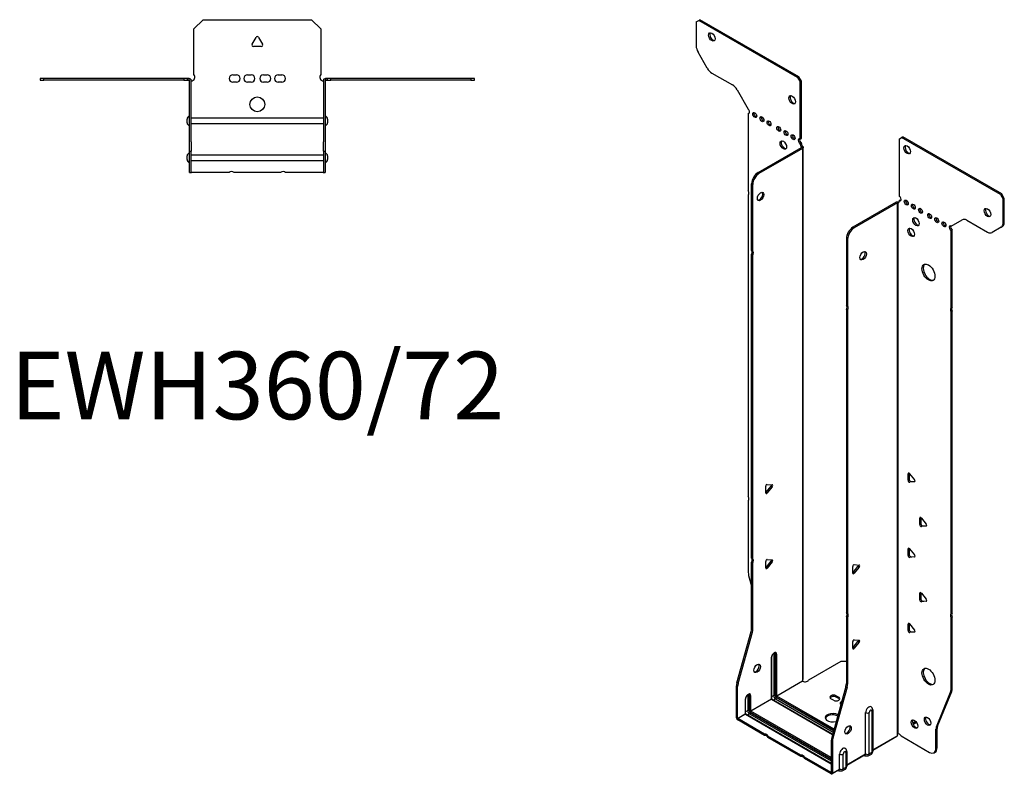
# Model space of a CAD drawing. Units: millimetres. Extents: x -322 to 406, y -533 to 603.
# Drawn here: x -129 to 406, y -533 to -123 of the extents above; entities that cross this region are included whole.
import ezdxf

# ---------------------------------------------------------------- set-up
doc = ezdxf.new("R2010")
doc.units = ezdxf.units.MM
doc.styles.get("Standard").update_dxf_attribs({"font": 'arial.ttf'})

# ---------------------------------------------------------------- blocks, each defined once
blk = doc.blocks.new('EWH360_72-Top')
at = {"layer": ''}
for p, q in [((-34.5, 26.98), (-29.5, 31.98)), ((-34.5, 2.18), (-34.5, 26.98)), ((-29.5, 31.98), (29.5, 31.98)), ((29.5, 31.98), (34.5, 26.98)), ((34.5, 26.98), (34.5, 2.18)), ((-2.86, 18.63), (-0.69, 22.38)), ((0.69, 22.38), (2.86, 18.63)), ((2.16, 17.43), (-2.16, 17.43)), ((-117.97, 0), (-117.97, -0.9)), ((-115.97, 0), (-117.97, 0)), ((-115.97, -0.9), (-115.97, 0)), ((-39.97, 0), (-115.97, 0)), ((-39.97, 0), (-39.97, -0.9)), ((-37.97, 0), (-39.97, 0)), ((-36.97, 0), (-37.97, 0)), ((-37.97, -0.9), (-37.97, 0)), ((-36.97, -0.6), (-36.97, 0)), ((-13.3, 1.98), (-11.3, 1.98)), ((-5.3, 1.98), (-3.3, 1.98)), ((3.3, 1.98), (5.3, 1.98)), ((11.3, 1.98), (13.3, 1.98)), ((37.97, 0), (36.97, 0)), ((36.97, 0), (36.97, -0.6)), ((39.97, 0), (37.97, 0)), ((37.97, 0), (37.97, -0.9)), ((39.97, -0.9), (39.97, 0)), ((115.97, 0), (39.97, 0)), ((117.97, 0), (115.97, 0)), ((115.97, 0), (115.97, -0.9)), ((117.97, -0.9), (117.97, 0)), ((-117.97, -0.9), (-115.97, -0.9)), ((-39.97, -0.9), (-115.97, -0.9)), ((-39.97, -0.9), (-37.97, -0.9)), ((-37.97, -0.9), (-36.97, -0.9)), ((-36.97, -0.9), (-36.97, -0.6)), ((-36.87, -34.37), (-36.87, -1)), ((-35.97, -34.37), (-35.97, -1)), ((-11.3, -2.02), (-13.3, -2.02)), ((-3.3, -2.02), (-5.3, -2.02)), ((5.3, -2.02), (3.3, -2.02)), ((13.3, -2.02), (11.3, -2.02)), ((35.97, -1), (35.97, -34.37)), ((36.87, -1), (36.87, -34.37)), ((36.97, -0.6), (36.97, -0.9)), ((36.97, -0.9), (37.97, -0.9)), ((37.97, -0.9), (39.97, -0.9)), ((115.97, -0.9), (39.97, -0.9)), ((115.97, -0.9), (117.97, -0.9)), ((-38.22, -24.03), (-38.22, -22.01)), ((-35.97, -21.42), (-35.87, -21.42)), ((-35.87, -24.62), (-35.97, -24.62)), ((-35.87, -21.42), (35.87, -21.42)), ((35.87, -24.62), (-35.87, -24.62)), ((35.87, -21.42), (35.97, -21.42)), ((35.97, -24.62), (35.87, -24.62)), ((38.22, -22.01), (38.22, -24.03)), ((-36.87, -39.37), (-36.87, -34.37)), ((-35.97, -34.37), (-35.97, -39.37)), ((35.97, -39.37), (35.97, -34.37)), ((36.87, -34.37), (36.87, -39.37)), ((-38.22, -44.03), (-38.22, -42.01)), ((-36.87, -39.37), (-36.87, -39.7)), ((-36.87, -39.37), (-35.97, -39.37)), ((-36.87, -50.69), (-36.87, -39.7)), ((-35.97, -39.7), (-35.97, -39.37)), ((-35.97, -50.69), (-35.97, -39.7)), ((-35.97, -41.42), (-35.87, -41.42)), ((-35.87, -41.42), (35.87, -41.42)), ((35.87, -41.42), (35.97, -41.42)), ((35.97, -39.37), (35.97, -39.7)), ((35.97, -39.37), (36.87, -39.37)), ((35.97, -39.7), (35.97, -50.69)), ((36.87, -39.7), (36.87, -39.37)), ((36.87, -39.7), (36.87, -50.69)), ((38.22, -42.01), (38.22, -44.03)), ((-35.87, -44.62), (-35.97, -44.62)), ((35.87, -44.62), (-35.87, -44.62)), ((35.97, -44.62), (35.87, -44.62)), ((-36.87, -51.02), (-36.87, -50.69)), ((-36.87, -51.02), (-35.97, -51.02)), ((-35.97, -50.69), (-35.97, -51.02)), ((-35.97, -51.02), (-35.87, -51.02)), ((-15.32, -51.02), (-35.87, -51.02)), ((12.68, -51.02), (-12.68, -51.02)), ((35.87, -51.02), (15.32, -51.02)), ((35.87, -51.02), (35.97, -51.02)), ((35.97, -51.02), (35.97, -50.69)), ((35.97, -51.02), (36.87, -51.02)), ((36.87, -50.69), (36.87, -51.02))]:
    blk.add_line(p, q, dxfattribs=at)
blk.add_circle((0, -14.02), 4, dxfattribs=at)
for centre, radius, start, end in [((0, 21.98), 0.8, 30, 150), ((-2.16, 18.23), 0.8, 150, 270), ((2.16, 18.23), 0.8, 270, 30), ((-36, 0.78), 2.05, 273.5755, 42.9703), ((-13.3, -0.02), 2, 90, 270), ((-11.3, -0.02), 2, 270, 90), ((-5.3, -0.02), 2, 90, 270), ((-3.3, -0.02), 2, 270, 90), ((3.3, -0.02), 2, 90, 270), ((5.3, -0.02), 2, 270, 90), ((11.3, -0.02), 2, 90, 270), ((13.3, -0.02), 2, 270, 90), ((36, 0.78), 2.05, 137.0297, 266.4245), ((-36.97, -1), 0.1, 0, 18.3265), ((-36.97, -1), 1, 0, 18.3265), ((36.97, -1), 1, 161.6735, 180), ((36.97, -1), 0.1, 161.6735, 180), ((-36.72, -22.01), 1.5, 95.7392, 180), ((36.72, -22.01), 1.5, 0, 84.2608), ((-36.72, -24.03), 1.5, 180, 264.2608), ((36.72, -24.03), 1.5, 275.7392, 0), ((-36.72, -42.01), 1.5, 95.7392, 180), ((36.72, -42.01), 1.5, 0, 84.2608), ((-36.72, -44.03), 1.5, 180, 264.2608), ((36.72, -44.03), 1.5, 275.7392, 0), ((-14, -52.52), 2, 48.5904, 131.4096), ((14, -52.52), 2, 48.5904, 131.4096)]:
    blk.add_arc(centre, radius, start, end, dxfattribs=at)
for points, knots in [([(-36.97, 0), (-36.84, 0), (-36.71, -0.03), (-36.47, -0.13), (-36.36, -0.2), (-36.21, -0.35), (-36.16, -0.41), (-36.08, -0.54), (-36.05, -0.61), (-36.02, -0.69)], [0, 0, 0, 0, 0.0398384, 0.0398384, 0.0791351, 0.0791351, 0.1025996, 0.1025996, 0.1260856, 0.1260856, 0.1260856, 0.1260856]), ([(36.02, -0.69), (36.06, -0.56), (36.13, -0.45), (36.3, -0.25), (36.4, -0.17), (36.58, -0.08), (36.66, -0.05), (36.81, -0.01), (36.89, 0), (36.97, 0)], [0, 0, 0, 0, 0.0388321, 0.0388321, 0.0776902, 0.0776902, 0.1017558, 0.1017558, 0.1257827, 0.1257827, 0.1257827, 0.1257827]), ([(-36.88, -0.97), (-36.88, -0.96), (-36.88, -0.95), (-36.89, -0.94), (-36.9, -0.93), (-36.92, -0.92), (-36.93, -0.91), (-36.95, -0.9), (-36.96, -0.9), (-36.97, -0.9)], [0, 0, 0, 0, 0.00270019, 0.00270019, 0.00577332, 0.00577332, 0.0095422, 0.0095422, 0.01545704, 0.01545704, 0.01545704, 0.01545704]), ([(-35.87, -1.27), (-35.89, -1.27), (-35.9, -1.27), (-35.91, -1.27), (-35.92, -1.27), (-35.94, -1.26), (-35.95, -1.26), (-35.96, -1.25), (-35.96, -1.24), (-35.97, -1.22), (-35.97, -1.21), (-35.97, -1.21)], [0, 0, 0, 0, 0.00414947, 0.00414947, 0.00985575, 0.00985575, 0.01607896, 0.01607896, 0.022844, 0.022844, 0.03216191, 0.03216191, 0.03216191, 0.03216191]), ([(35.97, -1.21), (35.97, -1.22), (35.97, -1.24), (35.96, -1.25), (35.95, -1.26), (35.94, -1.26), (35.93, -1.27), (35.91, -1.27), (35.9, -1.27), (35.89, -1.27), (35.88, -1.27), (35.87, -1.27)], [0, 0, 0, 0, 0.00748678, 0.00748678, 0.01585951, 0.01585951, 0.02318816, 0.02318816, 0.02824891, 0.02824891, 0.0322523, 0.0322523, 0.0322523, 0.0322523]), ([(36.97, -0.9), (36.97, -0.9), (36.95, -0.9), (36.93, -0.91), (36.92, -0.91), (36.9, -0.93), (36.9, -0.93), (36.89, -0.95), (36.88, -0.95), (36.88, -0.96), (36.88, -0.96), (36.88, -0.97)], [0, 0, 0, 0, 0.00360947, 0.00360947, 0.00631481, 0.00631481, 0.00848354, 0.00848354, 0.00949281, 0.00949281, 0.01048091, 0.01048091, 0.01048091, 0.01048091])]:
    blk.add_open_spline(points, degree=3, knots=knots, dxfattribs=at)
for points in [[(-35.93, -1.27), (-35.91, -1.27), (-35.89, -1.27), (-35.87, -1.27)], [(35.87, -1.27), (35.89, -1.27), (35.91, -1.27), (35.93, -1.27)]]:
    blk.add_open_spline(points, degree=3, dxfattribs=at)
blk = doc.blocks.new('EWH360_72-ISO')
at = {"layer": ''}
for p, q in [((-77.32, 214.1), (-75.91, 214.92)), ((-77.32, 214.1), (-77.32, 201.1)), ((-75.91, 214.92), (-75.27, 215.29)), ((-22.17, 183.89), (-75.91, 214.92)), ((-21.53, 184.26), (-75.27, 215.29)), ((-71.29, 188.95), (-76.29, 197.61)), ((-68.79, 186.31), (-57.58, 179.84)), ((-21.53, 184.26), (-22.17, 183.89)), ((-22.17, 183.89), (-20.76, 181.44)), ((-20.12, 181.81), (-21.53, 184.26)), ((-55.08, 177.2), (-49.04, 166.75)), ((-20.76, 181.44), (-20.12, 181.81)), ((-20.76, 150.42), (-20.76, 181.44)), ((-20.12, 150.78), (-20.12, 181.81)), ((-49.04, 166.75), (-49.04, 166.68)), ((-49.04, 164.37), (-48.4, 164.73)), ((-49.04, 164.37), (-49.04, 122.27)), ((-20.76, 150.42), (-20.12, 150.78)), ((32.94, 150.44), (34.36, 151.25)), ((32.94, 150.44), (32.94, 119.41)), ((34.36, 151.25), (35, 151.62)), ((88.1, 120.23), (34.36, 151.25)), ((88.74, 120.6), (35, 151.62)), ((-43.65, 132.22), (-20.05, 145.84)), ((-43.01, 131.85), (-19.41, 145.48)), ((-20.12, 148.33), (-20.76, 147.97)), ((-20.76, 147.56), (-20.76, 147.97)), ((-20.12, 147.93), (-20.76, 147.56)), ((-20.12, 147.93), (-20.12, 148.33)), ((-20.05, 145.99), (-19.84, 146.12)), ((-20.05, 145.84), (-20.05, 145.99)), ((-19.41, 145.48), (-20.05, 145.84)), ((-20.03, 145.86), (-19.23, 145.62)), ((-19.84, 146.12), (-19.41, 146.36)), ((-19.41, -143.55), (-19.41, 145.48)), ((-19.12, -142.8), (-19.12, 145.89)), ((-43.01, 131.85), (-43.65, 132.22)), ((-47.18, 89.78), (-47.18, 126.1)), ((-47.18, 126.1), (-46.55, 125.73)), ((-46.55, 89.41), (-46.55, 125.73)), ((-49.04, 120.1), (-49.04, -43.89)), ((88.74, 120.6), (88.1, 120.23)), ((88.1, 120.23), (89.51, 117.78)), ((90.15, 118.15), (88.74, 120.6)), ((89.51, 117.78), (90.15, 118.15)), ((89.51, 104.77), (89.51, 117.78)), ((90.15, 105.14), (90.15, 118.15)), ((31.46, 116.1), (7.86, 102.48)), ((32.1, 115.74), (8.5, 102.11)), ((32.1, 115.74), (31.46, 116.1)), ((32.12, 115.75), (31.72, 116.21)), ((32.1, -173.29), (32.1, 115.74)), ((32.45, 115.93), (32.24, 115.81)), ((32.24, 115.81), (32.24, -172.74)), ((32.87, 116.17), (32.45, 115.93)), ((32.94, 116.96), (33.58, 117.33)), ((32.94, 116.96), (32.94, 116.55)), ((8.5, 102.11), (7.86, 102.48)), ((61.23, 103.08), (67.26, 106.57)), ((69.76, 106.32), (80.98, 99.84)), ((88.48, 102.48), (83.48, 99.6)), ((88.48, 102.48), (89.11, 102.85)), ((90.15, 105.14), (89.51, 104.77)), ((4.33, 96.36), (4.33, 60.04)), ((4.33, 96.36), (4.96, 95.99)), ((61.87, 101), (61.23, 100.63)), ((61.23, 58.6), (61.23, 100.63)), ((61.87, 58.97), (61.87, 101)), ((4.96, 95.99), (4.96, 59.67)), ((-47.18, 89.78), (-46.55, 89.41)), ((-47.18, -77.36), (-47.18, 87.62)), ((-46.55, 87.25), (-47.18, 87.62)), ((-46.55, -77.72), (-46.55, 87.25)), ((4.33, 60.04), (4.96, 59.67)), ((61.23, 58.6), (61.87, 58.97)), ((4.33, 57.88), (4.33, -107.1)), ((4.96, 57.51), (4.33, 57.88)), ((4.96, 57.51), (4.96, -107.46)), ((61.87, 56.81), (61.23, 56.44)), ((61.23, -107.56), (61.23, 56.44)), ((61.87, -107.19), (61.87, 56.81)), ((38.43, -31.16), (37.86, -31.49)), ((37.86, -35.02), (37.86, -31.49)), ((38.5, -31.21), (38.5, -34.65)), ((38.71, -31.41), (41.36, -34.71)), ((-38.66, -37.2), (-36.01, -37.43)), ((38.5, -34.65), (37.86, -35.02)), ((39.35, -35.71), (38.71, -36.08)), ((41.36, -35.84), (38.71, -36.08)), ((39.35, -35.71), (41.64, -35.5)), ((41.57, -35.72), (41.36, -35.84)), ((-39.51, -41.79), (-39.51, -38.25)), ((-39.3, -41.49), (-36.65, -38.2)), ((-38.66, -41.86), (-39.3, -41.49)), ((-36.01, -38.56), (-38.66, -41.86)), ((-36.01, -38.56), (-36.65, -38.2)), ((-49.04, -46.05), (-49.04, -85.09)), ((44.79, -55.25), (44.22, -55.57)), ((44.22, -59.11), (44.22, -55.57)), ((44.86, -58.74), (44.22, -59.11)), ((44.86, -55.29), (44.86, -58.74)), ((45.07, -55.5), (47.72, -58.79)), ((45.71, -59.8), (45.07, -60.16)), ((47.72, -59.93), (45.07, -60.16)), ((45.71, -59.8), (48, -59.59)), ((47.93, -59.81), (47.72, -59.93)), ((38.43, -71.98), (37.86, -72.31)), ((37.86, -75.85), (37.86, -72.31)), ((38.5, -72.03), (38.5, -75.48)), ((38.71, -72.24), (41.36, -75.53)), ((-47.18, -77.36), (-46.55, -77.72)), ((-47.18, -115.65), (-47.18, -79.52)), ((-46.55, -79.88), (-47.18, -79.52)), ((-46.55, -116.01), (-46.55, -79.88)), ((-39.51, -82.61), (-39.51, -79.08)), ((-39.3, -82.32), (-36.65, -79.02)), ((-38.66, -78.02), (-36.01, -78.26)), ((-36.01, -79.39), (-38.66, -82.69)), ((-36.01, -79.39), (-36.65, -79.02)), ((38.5, -75.48), (37.86, -75.85)), ((39.35, -76.53), (38.71, -76.9)), ((41.36, -76.66), (38.71, -76.9)), ((39.35, -76.53), (41.64, -76.33)), ((41.57, -76.54), (41.36, -76.66)), ((-38.66, -82.69), (-39.3, -82.32)), ((7.76, -85.4), (7.76, -81.87)), ((7.97, -85.11), (10.62, -81.82)), ((7.97, -85.11), (8.61, -85.48)), ((8.61, -80.81), (11.26, -81.05)), ((11.26, -82.18), (8.61, -85.48)), ((10.62, -81.82), (11.26, -82.18)), ((-48.81, -86.69), (-47.18, -92.51)), ((44.79, -96.07), (44.22, -96.4)), ((44.86, -96.12), (44.86, -99.56)), ((45.07, -96.32), (47.72, -99.62)), ((44.22, -99.93), (44.22, -96.4)), ((44.86, -99.56), (44.22, -99.93)), ((45.71, -100.62), (45.07, -100.99)), ((47.72, -100.75), (45.07, -100.99)), ((45.71, -100.62), (48, -100.42)), ((47.93, -100.63), (47.72, -100.75)), ((4.33, -107.1), (4.96, -107.46)), ((4.33, -109.26), (4.33, -145.38)), ((4.96, -109.62), (4.33, -109.26)), ((4.96, -109.62), (4.96, -145.75)), ((61.23, -107.56), (61.87, -107.19)), ((61.87, -109.35), (61.23, -109.72)), ((61.23, -148.75), (61.23, -109.72)), ((61.87, -148.38), (61.87, -109.35)), ((-55.18, -145.09), (-47.42, -117.24)), ((-54.55, -145.46), (-46.78, -117.61)), ((-47.42, -117.24), (-46.78, -117.61)), ((-46.55, -116.01), (-47.18, -115.65)), ((38.43, -112.81), (37.86, -113.14)), ((37.86, -116.67), (37.86, -113.14)), ((38.5, -116.3), (37.86, -116.67)), ((38.5, -112.86), (38.5, -116.3)), ((38.71, -113.06), (41.36, -116.36)), ((39.35, -117.36), (38.71, -117.73)), ((41.36, -117.49), (38.71, -117.73)), ((39.35, -117.36), (41.64, -117.15)), ((41.57, -117.37), (41.36, -117.49)), ((7.76, -126.23), (7.76, -122.69)), ((7.97, -125.94), (10.62, -122.64)), ((8.61, -121.64), (11.26, -121.88)), ((11.26, -123.01), (8.61, -126.3)), ((10.62, -122.64), (11.26, -123.01)), ((7.97, -125.94), (8.61, -126.3)), ((-36.47, -131.37), (-36.47, -153.82)), ((-36.32, -153.61), (-36.32, -131.16)), ((-35.16, -129.51), (-35.16, -151.96)), ((-34.45, -151.96), (-34.45, -129.51)), ((-34.45, -129.51), (-34.2, -129.65)), ((-34.2, -129.65), (-34.2, -152.1)), ((-33.5, -152.1), (-33.5, -129.65)), ((-16.12, -143.36), (1.41, -133.23)), ((1.41, -133.23), (4.33, -133.23)), ((-33.5, -152.1), (-19.56, -144.06)), ((-19.53, -144.2), (-33.43, -152.23)), ((-55.42, -164.03), (-55.42, -146.69)), ((-55.42, -146.69), (-54.78, -147.06)), ((-54.55, -145.46), (-55.18, -145.09)), ((-54.78, -164.39), (-54.78, -147.06)), ((4.09, -146.98), (-3.67, -174.83)), ((4.73, -147.35), (-3.04, -175.2)), ((4.09, -146.98), (4.73, -147.35)), ((4.96, -145.75), (4.33, -145.38)), ((53.86, -168.59), (61.63, -149.71)), ((60.99, -150.08), (61.63, -149.71)), ((61.87, -148.38), (61.23, -148.75)), ((-50.61, -153.9), (-50.61, -161.98)), ((-50.46, -161.78), (-50.46, -153.7)), ((-49.3, -152.04), (-49.3, -160.13)), ((-48.59, -160.13), (-48.59, -152.04)), ((-48.59, -152.04), (-48.35, -152.19)), ((-48.35, -152.19), (-48.35, -160.27)), ((-47.64, -160.27), (-47.64, -152.19)), ((-47.64, -160.27), (-36.47, -153.82)), ((-36.4, -153.94), (-47.57, -160.39)), ((-36.4, -153.94), (-3.19, -173.11)), ((-35.16, -151.96), (-36.32, -152.63)), ((-3.15, -172.96), (-36.15, -153.92)), ((-34.13, -153.74), (-35.3, -154.41)), ((-34.13, -153.74), (-2.83, -171.81)), ((-33.78, -152.84), (-2.57, -170.86)), ((-2.64, -171.11), (-33.78, -153.12)), ((-2.37, -170.16), (-33.43, -152.23)), ((-2.69, -154.54), (-4.1, -153.73)), ((-1.27, -152.09), (0.14, -152.91)), ((-1.27, -152.09), (-1.27, -152.83)), ((0.14, -153.64), (-1.27, -152.83)), ((0.14, -152.91), (0.14, -153.64)), ((53.23, -168.96), (60.99, -150.08)), ((-49.3, -160.13), (-50.46, -160.8)), ((-3.91, -185.6), (-47.57, -160.39)), ((18.19, -160.39), (18.19, -182.84)), ((18.63, -159.77), (18.63, -182.23)), ((-55.42, -164.03), (-54.78, -164.39)), ((-54.78, -164.39), (-50.61, -161.98)), ((-50.54, -162.11), (-54.71, -164.52)), ((-40.18, -172.9), (-54.71, -164.52)), ((-54.71, -164.52), (-54.71, -165.25)), ((-40.18, -173.64), (-54.71, -165.25)), ((-50.54, -162.11), (-3.91, -189.03)), ((-3.91, -188.86), (-50.29, -162.08)), ((-48.28, -161.9), (-49.44, -162.57)), ((-48.28, -161.9), (-3.91, -187.52)), ((-47.92, -161), (-3.91, -186.42)), ((-3.91, -186.7), (-47.92, -161.29)), ((14.76, -183.72), (14.76, -161.27)), ((16.77, -183.66), (16.77, -161.21)), ((42.07, -166.1), (40.36, -167.09)), ((42.46, -166.61), (40.6, -167.68)), ((52.99, -170.28), (53.63, -169.92)), ((52.99, -180.8), (52.99, -170.28)), ((53.86, -168.59), (53.23, -168.96)), ((53.63, -180.43), (53.63, -169.92)), ((-40.18, -173.64), (-40.18, -172.9)), ((-20.38, -184.34), (-38.31, -173.98)), ((-38.31, -173.98), (-38.31, -174.72)), ((-20.38, -185.07), (-38.31, -174.72)), ((-3.91, -176.43), (-3.91, -193.76)), ((-3.91, -176.43), (-3.27, -176.79)), ((-3.04, -175.2), (-3.67, -174.83)), ((18.63, -181.48), (31.95, -173.8)), ((31.71, -174.28), (18.63, -181.82)), ((34.04, -173.94), (49.46, -182.84)), ((-3.27, -176.79), (-3.27, -194.13)), ((53.63, -180.43), (52.99, -180.8)), ((-20.38, -185.07), (-20.38, -184.34)), ((-3.98, -193.8), (-18.51, -185.42)), ((-18.51, -185.42), (-18.51, -186.15)), ((-3.98, -194.54), (-18.51, -186.15)), ((0.62, -191.89), (0.62, -183.8)), ((2.63, -191.83), (2.63, -183.74)), ((4.05, -182.92), (4.05, -191)), ((4.49, -182.31), (4.49, -190.39)), ((4.49, -189.65), (14.76, -183.72)), ((14.55, -184.18), (4.49, -189.99)), ((14.01, -184.49), (14.36, -184.7)), ((17.71, -183.92), (16.28, -184.74)), ((18.19, -182.84), (16.77, -183.66)), ((51.96, -183.08), (52.59, -182.72)), ((0.41, -192.34), (-3.48, -194.59)), ((-3.27, -194.13), (0.62, -191.89)), ((-0.14, -192.66), (0.21, -192.86)), ((3.56, -192.08), (2.14, -192.9)), ((4.05, -191), (2.63, -191.83)), ((-3.98, -193.8), (-3.91, -193.76)), ((-3.98, -194.54), (-3.98, -193.8)), ((-3.91, -193.76), (-3.27, -194.13))]:
    blk.add_line(p, q, dxfattribs=at)
for centre, major_axis in [((-68.84, 205.94), (1.25, -2.17)), ((-25.14, 171.73), (1.25, -2.17)), ((-45.5, 163.48), (-0.75, 1.3)), ((-41.62, 161.23), (-0.75, 1.3)), ((-37.73, 158.99), (-0.75, 1.3)), ((-32.42, 155.93), (-0.75, 1.3)), ((-28.53, 153.68), (-0.75, 1.3)), ((-24.64, 151.44), (-0.75, 1.3)), ((-29.95, 147.15), (1.25, -2.17)), ((37.33, 144.64), (-1.25, 2.17)), ((-42.3, 119.2), (1.25, 2.17)), ((36.83, 115.94), (-0.75, 1.3)), ((40.72, 113.7), (-0.75, 1.3)), ((44.61, 111.45), (-0.75, 1.3)), ((81.03, 110.43), (-1.25, 2.17)), ((42.14, 105.53), (-1.25, 2.17)), ((49.56, 108.59), (-0.75, 1.3)), ((53.45, 106.35), (-0.75, 1.3)), ((39.52, 99.69), (-1.25, 2.17)), ((57.34, 104.1), (-0.75, 1.3)), ((13.45, 87.01), (-1.25, -2.17)), ((48.93, 77.93), (-2.5, 4.33)), ((-44.17, -137.2), (1.25, 2.17)), ((48.93, -141.7), (-2.5, 4.33)), ((41.33, -167.53), (-1.25, 2.17)), ((48.47, -165.94), (-1.25, 2.17)), ((5.21, -170.62), (-1.25, -2.17))]:
    blk.add_ellipse(centre, major_axis=major_axis, ratio=0.57735, dxfattribs=at)
for centre, major_axis, start_param, end_param in [((-68.2, 206.3), (-1.25, 2.17), 0.257391, 2.884202), ((-73.79, 199.06), (-2.5, 4.33), 0.785398, 1.570796), ((-68.79, 190.39), (-2.5, 4.33), 1.570796, 2.356194), ((-57.58, 175.76), (-2.5, 4.33), 4.712389, 5.497787), ((-24.5, 172.09), (-1.25, 2.17), 0.257391, 2.884202), ((-49.39, 165.72), (0.75, -1.3), 5.837624, 8.299543), ((-48.76, 166.09), (0.75, -1.3), 5.837624, 5.845036), ((-44.87, 163.85), (0.75, -1.3), 3.579742, 5.845036), ((-40.98, 161.6), (0.75, -1.3), 3.579742, 5.845036), ((-37.09, 159.36), (0.75, -1.3), 3.579742, 5.845036), ((-31.79, 156.29), (0.75, -1.3), 3.579742, 5.845036), ((-27.9, 154.05), (0.75, -1.3), 3.579742, 5.845036), ((-24.01, 151.8), (0.75, -1.3), 3.579742, 5.845036), ((-20.76, 149.19), (-0.75, 1.3), 5.497787, 8.63938), ((-20.12, 149.56), (0.75, -1.3), 3.579742, 5.497787), ((-29.31, 147.52), (-1.25, 2.17), 0.257391, 2.884202), ((-19.7, 146.95), (0.75, -1.3), 3.926991, 5.15795), ((-19.06, 147.31), (-0.75, 1.3), 0.785398, 2.016358), ((-20.12, 145.88), (0.1, 0), 5.497787, 5.817645), ((-20.12, 145.88), (-1, 0), 2.356194, 2.676053), ((37.97, 145.01), (-1.25, 2.17), 0.257391, 2.884202), ((-43.65, 128.14), (-2.5, -4.33), 3.926991, 5.497787), ((-43.01, 127.77), (2.5, 4.33), 0.785398, 2.356194), ((-50.1, 121.8), (1, -1.73), 0.062664, 1.508132), ((-42.94, 119.56), (-1.25, -2.17), 0.257391, 2.884202), ((32.94, 118.19), (0.75, -1.3), 5.497787, 8.63938), ((32.17, 115.7), (1, 0), 2.036336, 2.356194), ((32.17, 115.7), (-0.1, 0), 5.177929, 5.497787), ((31.88, 117.17), (0.75, -1.3), 5.837624, 7.068583), ((32.52, 117.53), (-0.75, 1.3), 2.696031, 2.703444), ((33.58, 118.55), (0.75, -1.3), 5.497787, 5.845036), ((37.47, 116.31), (0.75, -1.3), 3.579742, 5.845036), ((41.36, 114.06), (0.75, -1.3), 3.579742, 5.845036), ((45.25, 111.82), (0.75, -1.3), 3.579742, 5.845036), ((81.66, 110.8), (-1.25, 2.17), 0.257391, 2.884202), ((42.77, 105.9), (-1.25, 2.17), 0.257391, 2.884202), ((50.2, 108.96), (0.75, -1.3), 3.579742, 5.845036), ((54.09, 106.71), (0.75, -1.3), 3.579742, 5.845036), ((7.86, 98.4), (-2.5, -4.33), 3.926991, 5.497787), ((8.5, 98.03), (2.5, 4.33), 0.785398, 2.356194), ((40.16, 100.06), (-1.25, 2.17), 0.257391, 2.884202), ((57.98, 104.47), (0.75, -1.3), 3.579742, 5.845036), ((61.23, 101.86), (-0.75, 1.3), 5.497787, 8.63938), ((61.87, 102.22), (0.75, -1.3), 3.579742, 5.497787), ((69.76, 102.24), (-2.5, 4.33), 5.497787, 6.283185), ((85.98, 106.81), (2.5, -4.33), 0, 0.785398), ((86.61, 107.18), (2.5, -4.33), 0, 0.785398), ((80.98, 103.93), (2.5, -4.33), 5.497787, 6.283185), ((-48.24, 88.09), (1, 1.73), 4.775053, 6.220521), ((-47.61, 87.72), (1, 1.73), 4.775053, 6.220521), ((12.81, 87.38), (-1.25, -2.17), 0.257391, 2.884202), ((49.56, 78.3), (-2.5, 4.33), 0.127625, 3.013967), ((3.27, 58.35), (1, 1.73), 4.775053, 6.220521), ((3.9, 57.98), (1, 1.73), 4.775053, 6.220521), ((62.93, 57.28), (-1, 1.73), 0.062664, 1.508132), ((62.29, 56.91), (-1, 1.73), 0.062664, 1.508132), ((38.43, -31.81), (-0.4, 0.693), 4.974188, 7.068583), ((-38.94, -37.92), (0.4, 0.693), 0.261799, 2.356194), ((-36.93, -37.79), (0.4, 0.693), 4.45059, 5.603046), ((-36.29, -38.16), (0.4, 0.693), 4.45059, 6.544985), ((38.43, -35.35), (0.4, -0.693), 3.926991, 6.021386), ((39.06, -34.98), (0.4, -0.693), 3.926991, 6.021386), ((41.08, -35.11), (0.4, -0.693), 6.021386, 8.115781), ((-39.58, -41.09), (0.4, 0.693), 4.052319, 4.45059), ((-38.94, -41.46), (-0.4, -0.693), 5.497787, 7.592182), ((-50.1, -44.36), (1, -1.73), 0.062664, 1.508132), ((44.79, -55.9), (-0.4, 0.693), 4.974188, 7.068583), ((45.43, -59.07), (0.4, -0.693), 3.926991, 6.021386), ((47.44, -59.2), (0.4, -0.693), 6.021386, 8.115781), ((44.79, -59.43), (0.4, -0.693), 3.926991, 6.021386), ((38.43, -72.64), (-0.4, 0.693), 4.974188, 7.068583), ((-48.24, -79.05), (1, 1.73), 4.775053, 6.220521), ((-47.61, -79.42), (1, 1.73), 4.775053, 6.220521), ((-38.94, -78.75), (0.4, 0.693), 0.261799, 2.356194), ((-36.93, -78.62), (0.4, 0.693), 4.45059, 5.603046), ((-36.29, -78.99), (0.4, 0.693), 4.45059, 6.544985), ((38.43, -76.17), (0.4, -0.693), 3.926991, 6.021386), ((39.06, -75.8), (0.4, -0.693), 3.926991, 6.021386), ((41.08, -75.94), (0.4, -0.693), 6.021386, 8.115781), ((-45.5, -87.13), (-2.5, 4.33), 0.785398, 1.151917), ((-39.58, -81.92), (0.4, 0.693), 4.052319, 4.45059), ((-38.94, -82.28), (-0.4, -0.693), 5.497787, 7.592182), ((8.32, -81.54), (0.4, 0.693), 0.261799, 2.356194), ((7.69, -84.71), (0.4, 0.693), 4.052319, 4.45059), ((8.32, -85.08), (-0.4, -0.693), 5.497787, 7.592182), ((10.34, -81.41), (0.4, 0.693), 4.45059, 5.603046), ((10.97, -81.78), (0.4, 0.693), 4.45059, 6.544985), ((44.79, -96.72), (-0.4, 0.693), 4.974188, 7.068583), ((44.79, -100.26), (0.4, -0.693), 3.926991, 6.021386), ((45.43, -99.89), (0.4, -0.693), 3.926991, 6.021386), ((47.44, -100.02), (0.4, -0.693), 6.021386, 8.115781), ((3.27, -108.79), (1, 1.73), 4.775053, 6.220521), ((3.9, -109.16), (1, 1.73), 4.775053, 6.220521), ((62.29, -109.25), (-1, 1.73), 0.062664, 1.508132), ((62.93, -108.88), (-1, 1.73), 0.062664, 1.508132), ((-50.72, -117.69), (-2.5, -4.33), 1.989675, 2.356194), ((-50.08, -118.05), (2.5, 4.33), 5.131268, 5.497787), ((38.43, -113.46), (-0.4, 0.693), 4.974188, 7.068583), ((38.43, -117), (0.4, -0.693), 3.926991, 6.021386), ((39.06, -116.63), (0.4, -0.693), 3.926991, 6.021386), ((41.08, -116.76), (0.4, -0.693), 6.021386, 8.115781), ((8.32, -122.37), (0.4, 0.693), 0.261799, 2.356194), ((10.34, -122.24), (0.4, 0.693), 4.45059, 5.603046), ((10.97, -122.6), (0.4, 0.693), 4.45059, 6.544985), ((-34.98, -130.51), (1.05, 1.82), 5.497787, 8.63938), ((7.69, -125.54), (0.4, 0.693), 4.052319, 4.45059), ((8.32, -125.9), (-0.4, -0.693), 5.497787, 7.592182), ((-36.82, -131.16), (0.5, 0), 5.497787, 6.283185), ((-35.94, -129.96), (0.55, 0.953), 5.497787, 5.995637), ((-34.81, -129.71), (-0.5, 0), 3.926991, 5.497787), ((-35.58, -130.16), (0.8, 1.39), 5.497787, 6.093006), ((-35.34, -130.3), (0.8, 1.39), 5.497787, 6.283185), ((-33.85, -129.45), (-0.5, 0), 0.785398, 2.356194), ((-44.81, -136.84), (-1.25, -2.17), 0.257391, 2.884202), ((49.56, -141.34), (-2.5, 4.33), 0.127625, 3.013967), ((-18.15, -143.65), (1.03, 1.78), 1.838023, 2.109807), ((-18.17, -143.32), (2.05, 0), 3.989396, 6.24776), ((-51.88, -144.65), (-2.5, -4.33), 5.131268, 5.497787), ((-51.25, -145.01), (2.5, 4.33), 1.989675, 2.356194), ((0.79, -147.43), (-2.5, -4.33), 1.989675, 2.356194), ((1.43, -147.79), (2.5, 4.33), 5.131268, 5.497787), ((57.69, -146.71), (2.5, -4.33), 0.418879, 0.785398), ((58.33, -146.34), (-2.5, 4.33), 3.560472, 3.926991), ((-49.12, -153.04), (1.05, 1.82), 5.497787, 8.63938), ((-50.96, -153.7), (0.5, 0), 5.497787, 6.283185), ((-50.08, -152.49), (0.55, 0.953), 5.497787, 5.995637), ((-48.95, -152.25), (-0.5, 0), 3.926991, 5.497787), ((-49.73, -152.7), (0.8, 1.39), 5.497787, 6.093006), ((-49.48, -152.84), (0.8, 1.39), 5.497787, 6.283185), ((-47.99, -151.98), (-0.5, 0), 0.785398, 2.356194), ((-36.82, -153.61), (0.5, 0), 5.497787, 6.283185), ((-36.4, -153.86), (0.05, -0.0866), 3.926991, 5.497787), ((-36.4, -154.35), (0.25, 0.433), 0, 0.785398), ((-34.81, -152.17), (-0.5, 0), 3.926991, 5.497787), ((-34.13, -152.55), (0.73, -1.26), 3.926991, 5.497787), ((-33.78, -152.35), (-0.475, 0.823), 0.785398, 2.356194), ((-33.78, -152.35), (0.3, -0.52), 3.926991, 5.497787), ((-33.85, -151.9), (-0.5, 0), 0.785398, 2.356194), ((-34.13, -153.33), (-0.25, -0.433), 0.785398, 2.356194), ((-33.43, -152.63), (-0.25, -0.433), 3.926991, 5.497787), ((-33.43, -152.15), (-0.05, 0.0866), 0.785398, 2.356194), ((-2.69, -152.91), (-2, 0), 3.926991, 7.068583), ((-2.69, -153.64), (-2, 0), 3.926991, 5.959357), ((-1.27, -153.73), (2, 0), 3.926991, 7.068583), ((-1.27, -154.46), (2, 0), 0.323828, 0.785398), ((-48.95, -160.33), (-0.5, 0), 3.926991, 5.497787), ((-48.28, -160.72), (0.73, -1.26), 3.926991, 5.497787), ((-47.92, -160.51), (-0.475, 0.823), 0.785398, 2.356194), ((-47.92, -160.51), (0.3, -0.52), 3.926991, 5.497787), ((-47.99, -160.07), (-0.5, 0), 0.785398, 2.356194), ((-47.57, -160.8), (-0.25, -0.433), 3.926991, 5.497787), ((-47.57, -160.31), (-0.05, 0.0866), 0.785398, 2.356194), ((2.97, -156.18), (-2, 0), 5.344468, 6.902592), ((2.97, -156.91), (-2, 0), 5.501583, 5.959357), ((16.53, -160.25), (1.25, 2.17), 6.212058, 8.63938), ((17.48, -160.8), (0.504, 0.873), 5.497787, 8.63938), ((17.13, -159.77), (1.5, 0), 5.497787, 6.283185), ((-54.71, -164.43), (-0.5, 0.866), 0.785398, 2.356194), ((-54.71, -164.43), (0.05, -0.0866), 3.926991, 5.497787), ((-50.96, -161.78), (0.5, 0), 5.497787, 6.283185), ((-50.54, -162.02), (0.05, -0.0866), 3.926991, 5.497787), ((-50.54, -162.51), (0.25, 0.433), 0, 0.785398), ((-48.28, -161.49), (-0.25, -0.433), 0.785398, 2.356194), ((-3.18, -164.05), (-4, 0), 3.883721, 8.363338), ((-3.18, -164.79), (-4, 0), 3.946684, 6.123407), ((15.71, -160.6), (-1.5, 0), 0.885566, 2.356194), ((41.96, -167.16), (-1.25, 2.17), 0.257391, 2.884202), ((49.1, -165.57), (-1.25, 2.17), 0.257391, 2.884202), ((4.58, -170.25), (-1.25, -2.17), 0.257391, 2.884202), ((56.53, -172.33), (2.5, -4.33), 3.560472, 3.926991), ((57.17, -171.96), (-2.5, 4.33), 0.418879, 0.785398), ((-40.31, -174.06), (2, 0), 0.062664, 1.508132), ((-40.31, -174.79), (2, 0), 0.062664, 1.508132), ((-0.37, -174.39), (-2.5, -4.33), 5.131268, 5.497787), ((0.26, -174.75), (2.5, 4.33), 1.989675, 2.356194), ((33.36, -173.39), (1.03, 1.78), 1.838023, 2.109807), ((33.05, -174.59), (-1.02, 1.78), 4.747814, 6.095144), ((2.38, -182.78), (1.25, 2.17), 6.212058, 8.63938), ((49.46, -178.75), (2.5, -4.33), 5.497787, 7.068583), ((50.09, -178.39), (2.5, -4.33), 0, 0.785398), ((-20.51, -185.49), (2, 0), 0.062664, 1.508132), ((-20.51, -186.22), (2, 0), 0.062664, 1.508132), ((1.57, -183.13), (-1.5, 0), 0.885566, 2.356194), ((3.34, -183.33), (0.504, 0.873), 5.497787, 8.63938), ((2.99, -182.31), (1.5, 0), 5.497787, 6.283185), ((15.11, -183.4), (-0.75, -1.3), 5.883417, 6.283185), ((14.05, -183.31), (0.5, -0.866), 0, 0.785398), ((15.71, -183.05), (-1.5, 0), 0.885566, 2.356194), ((15.11, -182.7), (1.18, -2.04), 0, 0.785398), ((16.53, -181.88), (1.18, -2.04), 0, 0.785398), ((17.13, -182.23), (1.5, 0), 5.497787, 6.283185), ((0.96, -191.56), (-0.75, -1.3), 5.883417, 6.283185), ((-0.09, -191.48), (0.5, -0.866), 0, 0.785398), ((1.57, -191.22), (1.5, 0), 4.027158, 5.497787), ((0.96, -190.87), (1.18, -2.04), 0, 0.785398), ((2.39, -190.05), (1.18, -2.04), 0, 0.785398), ((2.99, -190.39), (1.5, 0), 5.497787, 6.283185), ((-3.98, -193.72), (0.05, -0.0866), 5.497787, 7.068583), ((-3.98, -193.72), (0.5, -0.866), 5.497787, 7.068583)]:
    blk.add_ellipse(centre, major_axis=major_axis, ratio=0.57735, start_param=start_param, end_param=end_param, dxfattribs=at)
for points, knots in [([(-20.03, 145.86), (-20.03, 145.86), (-20.02, 145.87), (-20.02, 145.88), (-20.02, 145.89), (-20.02, 145.91), (-20.02, 145.93), (-20.03, 145.96), (-20.04, 145.98), (-20.05, 145.99)], [0, 0, 0, 0, 0.00270019, 0.00270019, 0.00577332, 0.00577332, 0.0095422, 0.0095422, 0.01545704, 0.01545704, 0.01545704, 0.01545704]), ([(-19.41, 146.36), (-19.32, 146.29), (-19.25, 146.22), (-19.15, 146.06), (-19.12, 145.98), (-19.12, 145.85), (-19.13, 145.8), (-19.16, 145.71), (-19.19, 145.67), (-19.23, 145.62)], [0, 0, 0, 0, 0.0398384, 0.0398384, 0.0791351, 0.0791351, 0.1025996, 0.1025996, 0.1260856, 0.1260856, 0.1260856, 0.1260856]), ([(31.72, 116.21), (31.83, 116.25), (31.96, 116.27), (32.22, 116.29), (32.35, 116.29), (32.55, 116.26), (32.62, 116.25), (32.76, 116.22), (32.82, 116.2), (32.87, 116.17)], [0, 0, 0, 0, 0.0388321, 0.0388321, 0.0776902, 0.0776902, 0.1017558, 0.1017558, 0.1257827, 0.1257827, 0.1257827, 0.1257827]), ([(32.24, 115.81), (32.23, 115.8), (32.22, 115.79), (32.2, 115.78), (32.19, 115.77), (32.17, 115.76), (32.16, 115.76), (32.14, 115.76), (32.14, 115.75), (32.13, 115.75), (32.13, 115.75), (32.12, 115.75)], [0, 0, 0, 0, 0.00360947, 0.00360947, 0.00631481, 0.00631481, 0.00848354, 0.00848354, 0.00949281, 0.00949281, 0.01048091, 0.01048091, 0.01048091, 0.01048091]), ([(-34.54, -128.92), (-34.58, -128.89), (-34.65, -128.87), (-34.85, -128.91), (-34.95, -128.95), (-35.14, -129.05), (-35.25, -129.13), (-35.47, -129.31), (-35.57, -129.42), (-35.78, -129.68), (-35.88, -129.82), (-36.05, -130.12), (-36.12, -130.28), (-36.24, -130.59), (-36.28, -130.74), (-36.31, -130.98), (-36.32, -131.08), (-36.32, -131.16)], [0.785398, 0.785398, 0.785398, 0.785398, 1.256637, 1.256637, 1.535716, 1.535716, 1.805322, 1.805322, 2.083811, 2.083811, 2.369867, 2.369867, 2.658461, 2.658461, 2.943931, 2.943931, 3.141593, 3.141593, 3.141593, 3.141593]), ([(-19.53, -144.2), (-19.54, -144.2), (-19.55, -144.19), (-19.56, -144.18), (-19.57, -144.17), (-19.58, -144.15), (-19.58, -144.14), (-19.58, -144.12), (-19.58, -144.11), (-19.57, -144.08), (-19.56, -144.07), (-19.56, -144.06)], [0, 0, 0, 0, 0.00414947, 0.00414947, 0.00985575, 0.00985575, 0.01607896, 0.01607896, 0.022844, 0.022844, 0.03216191, 0.03216191, 0.03216191, 0.03216191]), ([(-19.41, -143.55), (-19.38, -143.5), (-19.33, -143.43), (-19.2, -143.21), (-19.15, -143.07), (-19.12, -142.89), (-19.12, -142.85), (-19.12, -142.8)], [0, 0, 0, 0, 0.01782144, 0.01782144, 0.04484088, 0.04484088, 0.05343744, 0.05343744, 0.05343744, 0.05343744]), ([(-48.68, -151.45), (-48.72, -151.43), (-48.79, -151.41), (-49, -151.45), (-49.09, -151.48), (-49.29, -151.59), (-49.39, -151.66), (-49.61, -151.84), (-49.72, -151.96), (-49.92, -152.21), (-50.02, -152.35), (-50.19, -152.66), (-50.27, -152.81), (-50.38, -153.13), (-50.42, -153.28), (-50.46, -153.52), (-50.46, -153.61), (-50.46, -153.7)], [0.785398, 0.785398, 0.785398, 0.785398, 1.256637, 1.256637, 1.535716, 1.535716, 1.805322, 1.805322, 2.083811, 2.083811, 2.369867, 2.369867, 2.658461, 2.658461, 2.943931, 2.943931, 3.141593, 3.141593, 3.141593, 3.141593]), ([(-36.15, -153.92), (-36.15, -153.92), (-36.15, -153.91), (-36.17, -153.9), (-36.17, -153.9), (-36.19, -153.88), (-36.2, -153.87), (-36.22, -153.85), (-36.23, -153.83), (-36.25, -153.8), (-36.26, -153.78), (-36.28, -153.75), (-36.29, -153.73), (-36.3, -153.7), (-36.31, -153.68), (-36.32, -153.66), (-36.32, -153.64), (-36.32, -153.63), (-36.32, -153.62), (-36.32, -153.62), (-36.32, -153.62), (-36.32, -153.61)], [1.570796, 1.570796, 1.570796, 1.570796, 1.725357, 1.725357, 1.883036, 1.883036, 2.051092, 2.051092, 2.231328, 2.231328, 2.420348, 2.420348, 2.610757, 2.610757, 2.794075, 2.794075, 2.964792, 2.964792, 3.123649, 3.123649, 3.141593, 3.141593, 3.141593, 3.141593]), ([(18.63, -159.77), (18.63, -159.67), (18.63, -159.57), (18.6, -159.35), (18.58, -159.24), (18.51, -159.02), (18.46, -158.9), (18.34, -158.67), (18.27, -158.55), (18.09, -158.33), (17.98, -158.23), (17.86, -158.14)], [0, 0, 0, 0, 0.1428543, 0.1428543, 0.2857085, 0.2857085, 0.4285628, 0.4285628, 0.571417, 0.571417, 0.7142713, 0.7142713, 0.7142713, 0.7142713]), ([(-50.29, -162.08), (-50.29, -162.08), (-50.3, -162.08), (-50.31, -162.07), (-50.32, -162.06), (-50.33, -162.04), (-50.34, -162.03), (-50.36, -162.01), (-50.37, -162), (-50.4, -161.96), (-50.41, -161.95), (-50.42, -161.91), (-50.43, -161.9), (-50.45, -161.86), (-50.45, -161.85), (-50.46, -161.82), (-50.46, -161.81), (-50.46, -161.79), (-50.46, -161.78), (-50.46, -161.78), (-50.46, -161.78), (-50.46, -161.78)], [1.570796, 1.570796, 1.570796, 1.570796, 1.725357, 1.725357, 1.883036, 1.883036, 2.051092, 2.051092, 2.231328, 2.231328, 2.420348, 2.420348, 2.610757, 2.610757, 2.794075, 2.794075, 2.964792, 2.964792, 3.123649, 3.123649, 3.141593, 3.141593, 3.141593, 3.141593]), ([(31.71, -174.28), (31.77, -174.24), (31.82, -174.18), (31.89, -174.06), (31.91, -174.02), (31.94, -173.91), (31.95, -173.86), (31.95, -173.8)], [0.07879447, 0.07879447, 0.07879447, 0.07879447, 0.11561409, 0.11561409, 0.13666308, 0.13666308, 0.15768999, 0.15768999, 0.15768999, 0.15768999]), ([(32.1, -173.29), (32.1, -173.22), (32.11, -173.16), (32.15, -173.01), (32.17, -172.94), (32.19, -172.85), (32.2, -172.82), (32.22, -172.78), (32.23, -172.76), (32.24, -172.74)], [0, 0, 0, 0, 0.02372664, 0.02372664, 0.05543454, 0.05543454, 0.07001065, 0.07001065, 0.08275983, 0.08275983, 0.08275983, 0.08275983]), ([(32.28, -172.73), (32.26, -172.74), (32.25, -172.76), (32.22, -172.8), (32.21, -172.82), (32.19, -172.85), (32.19, -172.86), (32.19, -172.87)], [0.01133603, 0.01133603, 0.01133603, 0.01133603, 0.01741324, 0.01741324, 0.02537721, 0.02537721, 0.02869017, 0.02869017, 0.02869017, 0.02869017]), ([(4.49, -182.31), (4.49, -182.21), (4.48, -182.1), (4.46, -181.89), (4.43, -181.78), (4.37, -181.55), (4.32, -181.44), (4.2, -181.2), (4.13, -181.09), (3.95, -180.87), (3.84, -180.76), (3.72, -180.67)], [0, 0, 0, 0, 0.1428543, 0.1428543, 0.2857085, 0.2857085, 0.4285628, 0.4285628, 0.571417, 0.571417, 0.7142713, 0.7142713, 0.7142713, 0.7142713]), ([(16.28, -184.74), (16.14, -184.82), (15.99, -184.88), (15.69, -184.96), (15.54, -184.98), (15.25, -184.98), (15.12, -184.97), (14.87, -184.92), (14.76, -184.88), (14.54, -184.8), (14.45, -184.75), (14.36, -184.7)], [0.7853982, 0.7853982, 0.7853982, 0.7853982, 0.9424778, 0.9424778, 1.0995574, 1.0995574, 1.2566371, 1.2566371, 1.4137167, 1.4137167, 1.5707963, 1.5707963, 1.5707963, 1.5707963]), ([(17.71, -183.92), (17.85, -183.83), (17.98, -183.73), (18.19, -183.51), (18.29, -183.39), (18.43, -183.15), (18.49, -183.02), (18.57, -182.78), (18.59, -182.67), (18.63, -182.44), (18.63, -182.33), (18.63, -182.23)], [5.4977871, 5.4977871, 5.4977871, 5.4977871, 5.6548668, 5.6548668, 5.8119464, 5.8119464, 5.969026, 5.969026, 6.1261057, 6.1261057, 6.2831853, 6.2831853, 6.2831853, 6.2831853]), ([(3.56, -192.08), (3.7, -192), (3.83, -191.9), (4.05, -191.68), (4.14, -191.56), (4.29, -191.31), (4.34, -191.19), (4.42, -190.95), (4.45, -190.83), (4.48, -190.61), (4.49, -190.5), (4.49, -190.39)], [5.4977871, 5.4977871, 5.4977871, 5.4977871, 5.6548668, 5.6548668, 5.8119464, 5.8119464, 5.969026, 5.969026, 6.1261057, 6.1261057, 6.2831853, 6.2831853, 6.2831853, 6.2831853]), ([(2.14, -192.9), (2, -192.98), (1.85, -193.05), (1.55, -193.12), (1.4, -193.14), (1.11, -193.15), (0.98, -193.13), (0.73, -193.08), (0.61, -193.05), (0.4, -192.96), (0.31, -192.91), (0.21, -192.86)], [0.7853982, 0.7853982, 0.7853982, 0.7853982, 0.9424778, 0.9424778, 1.0995574, 1.0995574, 1.2566371, 1.2566371, 1.4137167, 1.4137167, 1.5707963, 1.5707963, 1.5707963, 1.5707963])]:
    blk.add_open_spline(points, degree=3, knots=knots, dxfattribs=at)

msp = doc.modelspace()

# ---------------------------------------------------------------- block references
for name, p in [('EWH360_72-Top', (0, -154.79)), ('EWH360_72-ISO', (315.85, -338.09))]:
    msp.add_blockref(name, p)

# ---------------------------------------------------------------- texts
at = {"insert": (0, -326.36), "char_height": 36.696, "attachment_point": 5}
msp.add_mtext('EWH360/72', dxfattribs=at)

doc.saveas('drawing.dxf')
